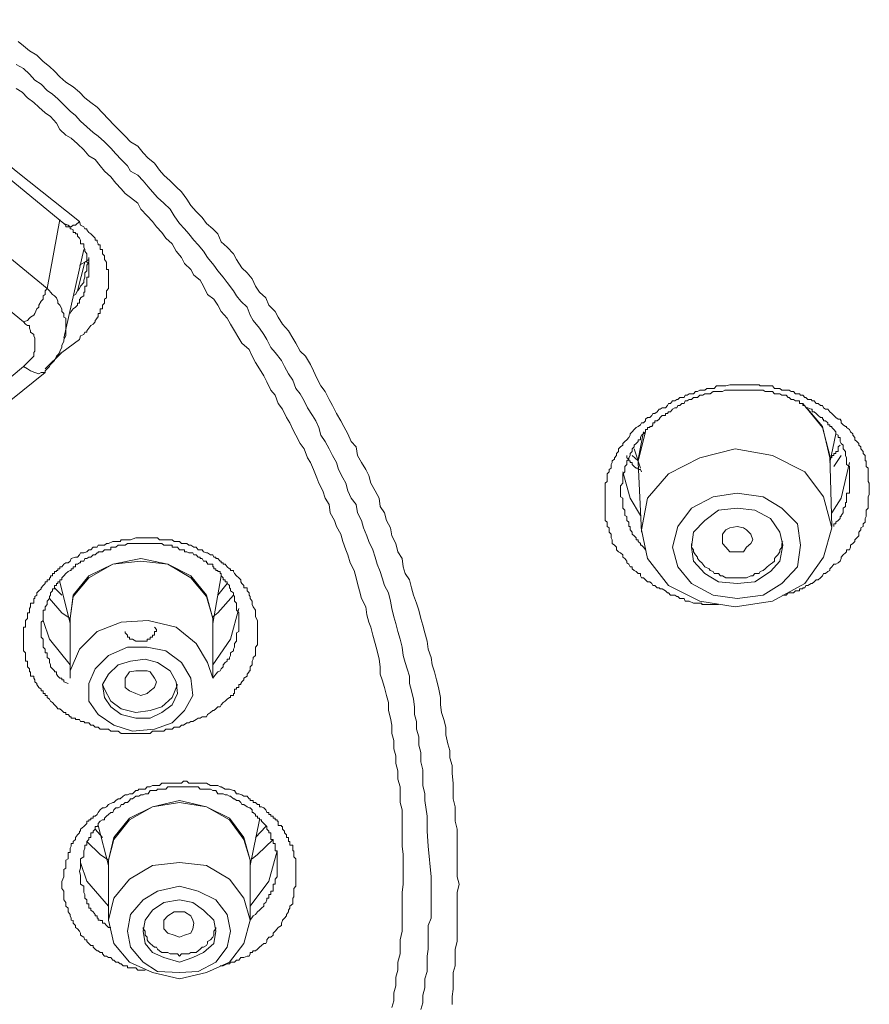
# Model space of a CAD drawing. Units: inches. Extents: x -323 to 1872, y -542 to 1075.
# Drawn here: x 349 to 364, y 559 to 576 of the extents above; entities that cross this region are included whole.
import ezdxf

# ---------------------------------------------------------------- set-up
doc = ezdxf.new("R2010")
doc.units = ezdxf.units.IN
doc.header["$MEASUREMENT"] = 0
doc.layers.add('图层 1', color=7, linetype='Continuous')

msp = doc.modelspace()

# ---------------------------------------------------------------- linework, layer by layer
at = {"layer": '图层 1', "color": 7, "lineweight": 9}
for points in [[(349.721, 572.496), (345.387, 576.065)], [(345.623, 576.065), (346.17, 575.646), (346.734, 575.209), (347.281, 574.763), (347.809, 574.289), (348.355, 573.852), (348.883, 573.415), (349.994, 572.532)], [(348.92, 575.683), (349.011, 575.61), (349.12, 575.519), (349.247, 575.446), (349.357, 575.336), (349.466, 575.245), (349.557, 575.163), (349.648, 575.063), (349.757, 574.972), (349.885, 574.89), (349.994, 574.799), (350.085, 574.699), (350.194, 574.617), (350.304, 574.535), (350.395, 574.435), (350.504, 574.326), (350.595, 574.226), (350.704, 574.116), (350.795, 574.025), (350.886, 573.925), (351.014, 573.852), (351.105, 573.734), (351.196, 573.643), (351.305, 573.552), (351.396, 573.433), (351.469, 573.342), (351.578, 573.242), (351.688, 573.142), (351.779, 573.051), (351.87, 572.924), (351.943, 572.814), (352.034, 572.705), (352.143, 572.605), (352.216, 572.496), (352.325, 572.405), (352.416, 572.314), (352.471, 572.177), (352.58, 572.086), (352.689, 571.968), (352.744, 571.867), (352.835, 571.722), (352.926, 571.631), (353.017, 571.53), (353.072, 571.403), (353.145, 571.294), (353.254, 571.194), (353.308, 571.066), (353.418, 570.957), (353.472, 570.857), (353.545, 570.738), (353.654, 570.62), (353.727, 570.492), (353.782, 570.401), (353.855, 570.265), (353.946, 570.174), (354.037, 570.028), (354.091, 569.919), (354.146, 569.791), (354.219, 569.655), (354.292, 569.555), (354.365, 569.418), (354.419, 569.309), (354.492, 569.172), (354.565, 569.045), (354.62, 568.945), (354.692, 568.817), (354.747, 568.68), (354.838, 568.589), (354.856, 568.435), (354.929, 568.316), (355.002, 568.189), (355.057, 568.089), (355.093, 567.952), (355.166, 567.815), (355.239, 567.688), (355.257, 567.542), (355.33, 567.433), (355.366, 567.296), (355.439, 567.169), (355.457, 567.032), (355.53, 566.896), (355.567, 566.75), (355.639, 566.632), (355.658, 566.486), (355.694, 566.368), (355.767, 566.258), (355.803, 566.122), (355.84, 565.994), (355.894, 565.849), (355.931, 565.73), (355.967, 565.585), (356.004, 565.466), (356.04, 565.33), (356.076, 565.184), (356.095, 565.047), (356.149, 564.902), (356.168, 564.774), (356.204, 564.647), (356.24, 564.51), (356.277, 564.374), (356.313, 564.201), (356.313, 564.073), (356.331, 563.937), (356.368, 563.818), (356.404, 563.682), (356.404, 563.545), (356.441, 563.39), (356.477, 563.272), (356.477, 563.144), (356.514, 563.008), (356.514, 562.871), (356.532, 562.698), (356.532, 562.571), (356.532, 562.425), (356.568, 562.288), (356.568, 562.152), (356.568, 562.034), (356.605, 561.897), (356.605, 561.715), (356.605, 561.596), (356.605, 561.451), (356.605, 561.314), (356.605, 561.187), (356.605, 561.059), (356.641, 560.932)], [(348.883, 575.282), (349.011, 575.209), (349.12, 575.109), (349.211, 575.009), (349.32, 574.936), (349.43, 574.827), (349.521, 574.763), (349.612, 574.681), (349.721, 574.572), (349.83, 574.462), (349.921, 574.39), (350.012, 574.289), (350.122, 574.189), (350.231, 574.089), (350.322, 574.025), (350.431, 573.925), (350.54, 573.816), (350.631, 573.716), (350.723, 573.616), (350.832, 573.506), (350.886, 573.415), (351.014, 573.342), (351.105, 573.242), (351.196, 573.142), (351.269, 573.051), (351.36, 572.951), (351.469, 572.851), (351.578, 572.751), (351.651, 572.632), (351.742, 572.496), (351.833, 572.405), (351.906, 572.314), (351.997, 572.204), (352.07, 572.122), (352.161, 572.013), (352.234, 571.904), (352.343, 571.767), (352.416, 571.667), (352.507, 571.558), (352.58, 571.467), (352.689, 571.321), (352.744, 571.23), (352.817, 571.139), (352.926, 571.03), (352.981, 570.893), (353.035, 570.802), (353.145, 570.665), (353.217, 570.556), (353.272, 570.465), (353.345, 570.329), (353.418, 570.237), (353.527, 570.101), (353.582, 569.992), (353.654, 569.864), (353.727, 569.755), (353.782, 569.609), (353.855, 569.518), (353.928, 569.391), (353.982, 569.272), (354.073, 569.136), (354.128, 569.045), (354.183, 568.926), (354.219, 568.79), (354.292, 568.68), (354.365, 568.553), (354.419, 568.435), (354.492, 568.316), (354.529, 568.189), (354.601, 568.043), (354.656, 567.952), (354.692, 567.815), (354.747, 567.688), (354.838, 567.579), (354.856, 567.433), (354.929, 567.296), (354.966, 567.169), (355.02, 567.032), (355.057, 566.932), (355.13, 566.787), (355.166, 566.659), (355.202, 566.532), (355.257, 566.404), (355.293, 566.295), (355.33, 566.158), (355.403, 566.031), (355.439, 565.885), (355.457, 565.758), (355.494, 565.612), (355.53, 565.494), (355.567, 565.357), (355.603, 565.22), (355.639, 565.084), (355.658, 564.938), (355.694, 564.811), (355.73, 564.701), (355.767, 564.574), (355.767, 564.446), (355.803, 564.319), (355.84, 564.173), (355.858, 564.037), (355.858, 563.9), (355.894, 563.782), (355.894, 563.645), (355.931, 563.509), (355.931, 563.363), (355.967, 563.235), (355.967, 563.072), (356.004, 562.935), (356.004, 562.798), (356.004, 562.662), (356.04, 562.516), (356.04, 562.398), (356.076, 562.125), (356.076, 561.861), (356.095, 561.596), (356.149, 561.059)], [(355.658, 561.187), (355.658, 561.314), (355.658, 561.451), (355.639, 561.596), (355.639, 561.715), (355.639, 561.861), (355.639, 561.997), (355.639, 562.125), (355.639, 562.234), (355.603, 562.361), (355.603, 562.498), (355.603, 562.634), (355.567, 562.771), (355.567, 562.917), (355.53, 563.044), (355.53, 563.181), (355.494, 563.299), (355.494, 563.445), (355.457, 563.572), (355.457, 563.718), (355.439, 563.836), (355.403, 563.973), (355.403, 564.11), (355.366, 564.237), (355.33, 564.374), (355.293, 564.51), (355.257, 564.61), (355.257, 564.738), (355.239, 564.874), (355.202, 565.02), (355.166, 565.148), (355.13, 565.293), (355.093, 565.43), (355.057, 565.521), (355.02, 565.648), (355.002, 565.785), (354.929, 565.931), (354.893, 566.067), (354.856, 566.195), (354.838, 566.295), (354.802, 566.422), (354.729, 566.559), (354.692, 566.695), (354.656, 566.787), (354.601, 566.932), (354.565, 567.06), (354.492, 567.196), (354.456, 567.296), (354.383, 567.433), (354.365, 567.579), (354.292, 567.688), (354.255, 567.815), (354.183, 567.952), (354.146, 568.043), (354.091, 568.189), (354.037, 568.316), (353.982, 568.398), (353.928, 568.553), (353.855, 568.644), (353.782, 568.79), (353.727, 568.89), (353.673, 569.008), (353.618, 569.099), (353.545, 569.245), (353.472, 569.345), (353.418, 569.491), (353.345, 569.582), (353.272, 569.728), (353.217, 569.828), (353.145, 569.955), (353.072, 570.064), (353.017, 570.174), (352.962, 570.292), (352.835, 570.401), (352.78, 570.492), (352.707, 570.62), (352.635, 570.738), (352.58, 570.838), (352.471, 570.957), (352.416, 571.066), (352.343, 571.175), (352.234, 571.257), (352.161, 571.403), (352.107, 571.503), (351.997, 571.594), (351.943, 571.694), (351.833, 571.795), (351.779, 571.904), (351.688, 572.013), (351.615, 572.141), (351.506, 572.241), (351.433, 572.341), (351.342, 572.441), (351.269, 572.532), (351.178, 572.632), (351.069, 572.751), (351.014, 572.851), (350.886, 572.951), (350.795, 573.024), (350.723, 573.106), (350.631, 573.206), (350.54, 573.315), (350.431, 573.415), (350.358, 573.506), (350.267, 573.616), (350.158, 573.679), (350.067, 573.789), (349.958, 573.889), (349.848, 573.989), (349.757, 574.044), (349.648, 574.144), (349.593, 574.253), (349.484, 574.371), (349.393, 574.435), (349.284, 574.535), (349.193, 574.617), (349.084, 574.699), (348.992, 574.799), (348.883, 574.863)], [(345.423, 574.644), (349.43, 571.357)], [(349.011, 570.775), (345.059, 574.025)], [(349.43, 571.357), (349.648, 572.568)], [(349.994, 572.532), (349.921, 572.468), (349.885, 572.468), (349.848, 572.441), (349.83, 572.441), (349.794, 572.441), (349.757, 572.441), (349.757, 572.468), (349.721, 572.496)], [(349.83, 570.92), (349.848, 570.957), (349.885, 571.002), (349.921, 571.03), (349.958, 571.066), (349.958, 571.102), (349.994, 571.102), (349.994, 571.139), (349.994, 571.175), (350.012, 571.175), (350.012, 571.194), (350.067, 571.23), (350.067, 571.257), (350.067, 571.294), (350.085, 571.294), (350.085, 571.321), (350.085, 571.357), (350.085, 571.403), (350.122, 571.403), (350.122, 571.43), (350.122, 571.467), (350.122, 571.503), (350.122, 571.53), (350.122, 571.558), (350.158, 571.558), (350.158, 571.594), (350.158, 571.631), (350.158, 571.667), (350.158, 571.694), (350.158, 571.722), (350.158, 571.767), (350.158, 571.795), (350.122, 571.822), (350.122, 571.867), (350.122, 571.904), (350.122, 571.931), (350.122, 571.968), (350.085, 572.013), (350.085, 572.04), (350.067, 572.086), (350.067, 572.122), (350.067, 572.141), (350.012, 572.141), (350.012, 572.177), (350.012, 572.204), (349.994, 572.241), (349.958, 572.277), (349.958, 572.314), (349.921, 572.314), (349.921, 572.341), (349.885, 572.341), (349.885, 572.386), (349.848, 572.405), (349.83, 572.405), (349.83, 572.441), (349.794, 572.468), (349.721, 572.496)], [(349.994, 572.532), (350.012, 572.468), (350.067, 572.441), (350.085, 572.405), (350.122, 572.405), (350.122, 572.386), (350.158, 572.341), (350.194, 572.314), (350.231, 572.277), (350.267, 572.241), (350.267, 572.204), (350.304, 572.204), (350.304, 572.177), (350.322, 572.141), (350.322, 572.122), (350.358, 572.122), (350.358, 572.086), (350.358, 572.04), (350.395, 572.04), (350.395, 572.013), (350.395, 571.968), (350.431, 571.931), (350.431, 571.904), (350.431, 571.867), (350.468, 571.822), (350.468, 571.795), (350.468, 571.767), (350.468, 571.722), (350.468, 571.694), (350.504, 571.694), (350.504, 571.667), (350.504, 571.631), (350.504, 571.594), (350.504, 571.558), (350.504, 571.53), (350.504, 571.503), (350.504, 571.467), (350.504, 571.43), (350.504, 571.403), (350.504, 571.357), (350.468, 571.321), (350.468, 571.294), (350.468, 571.257), (350.468, 571.23), (350.468, 571.194), (350.431, 571.175), (350.431, 571.139), (350.431, 571.102), (350.395, 571.066), (350.395, 571.03), (350.395, 571.002), (350.358, 571.002), (350.358, 570.957), (350.358, 570.92), (350.322, 570.92), (350.322, 570.893), (350.322, 570.857), (350.304, 570.857), (350.304, 570.838), (350.267, 570.802), (350.267, 570.775), (350.231, 570.738), (350.194, 570.711), (350.158, 570.665), (350.122, 570.62), (350.122, 570.593), (350.085, 570.593), (350.067, 570.556), (350.012, 570.529), (349.994, 570.465)], [(349.721, 570.492), (350.067, 572.04)], [(349.885, 571.23), (349.921, 571.257), (349.958, 571.321), (349.994, 571.357), (350.012, 571.403), (350.067, 571.467), (350.067, 571.503), (350.085, 571.558), (350.085, 571.631), (350.122, 571.667), (350.122, 571.722), (350.122, 571.767), (350.158, 571.822), (350.158, 571.904)], [(350.158, 571.867), (350.085, 571.822)], [(349.958, 571.321), (350.085, 571.822)], [(350.085, 571.822), (349.994, 571.767)], [(349.011, 570.775), (349.084, 570.802), (349.12, 570.838), (349.138, 570.857), (349.193, 570.893), (349.211, 570.92), (349.247, 571.002), (349.284, 571.03), (349.284, 571.066), (349.32, 571.139), (349.357, 571.175), (349.357, 571.23), (349.393, 571.257), (349.393, 571.321), (349.43, 571.357)], [(349.43, 569.955), (349.466, 569.992), (349.484, 570.028), (349.521, 570.064), (349.557, 570.101), (349.593, 570.174), (349.612, 570.201), (349.648, 570.237), (349.648, 570.265), (349.684, 570.329), (349.684, 570.365), (349.721, 570.429), (349.721, 570.465), (349.757, 570.529), (349.757, 570.556), (349.757, 570.62), (349.757, 570.665), (349.757, 570.738), (349.757, 570.775), (349.757, 570.838), (349.721, 570.857), (349.721, 570.92), (349.684, 570.957), (349.684, 571.002), (349.648, 571.066), (349.612, 571.102), (349.612, 571.139), (349.593, 571.194), (349.557, 571.23), (349.521, 571.257), (349.484, 571.294), (349.466, 571.321), (349.43, 571.357)], [(349.011, 569.992), (349.047, 570.028), (349.084, 570.064), (349.12, 570.101), (349.138, 570.119), (349.193, 570.174), (349.193, 570.201), (349.193, 570.237), (349.211, 570.265), (349.211, 570.292), (349.211, 570.329), (349.211, 570.401), (349.211, 570.429), (349.211, 570.465), (349.211, 570.492), (349.193, 570.529), (349.193, 570.556), (349.138, 570.593), (349.138, 570.62), (349.12, 570.665), (349.12, 570.711), (349.084, 570.711), (349.047, 570.738), (349.011, 570.775)], [(349.994, 570.465), (349.684, 570.237), (349.393, 569.955)], [(347.645, 568.853), (349.011, 569.992)], [(349.393, 569.891), (349.357, 569.891), (349.32, 569.891), (349.284, 569.864), (349.211, 569.891), (349.138, 569.919), (349.084, 569.955), (349.011, 569.992)], [(347.973, 568.753), (349.393, 569.891)], [(349.43, 569.955), (349.393, 569.919), (349.393, 569.891)], [(361.175, 565.83), (361.103, 565.83), (361.03, 565.83), (361.012, 565.83), (360.975, 565.83), (360.939, 565.83), (360.902, 565.83), (360.884, 565.83), (360.884, 565.849), (360.848, 565.849), (360.811, 565.849), (360.775, 565.849), (360.738, 565.849), (360.666, 565.885), (360.629, 565.885), (360.593, 565.885), (360.575, 565.931), (360.538, 565.931), (360.502, 565.931), (360.465, 565.967), (360.447, 565.967), (360.411, 565.994), (360.374, 565.994), (360.338, 565.994), (360.301, 566.031), (360.283, 566.031), (360.247, 566.067), (360.192, 566.104), (360.156, 566.104), (360.137, 566.122), (360.101, 566.122), (360.065, 566.158), (360.028, 566.158), (360.01, 566.195), (359.974, 566.222), (359.937, 566.222), (359.901, 566.258), (359.864, 566.295), (359.828, 566.295), (359.81, 566.331), (359.81, 566.368), (359.773, 566.368), (359.737, 566.404), (359.7, 566.422), (359.664, 566.45), (359.664, 566.486), (359.628, 566.486), (359.609, 566.532), (359.573, 566.559), (359.573, 566.586), (359.537, 566.632), (359.5, 566.659), (359.5, 566.695), (359.464, 566.732), (359.427, 566.75), (359.391, 566.787), (359.391, 566.832), (359.354, 566.868), (359.318, 566.896), (359.318, 566.932), (359.318, 566.96), (359.3, 566.996), (359.3, 567.06), (359.263, 567.096), (359.263, 567.133), (359.263, 567.169), (359.227, 567.196), (359.227, 567.242), (359.227, 567.269), (359.191, 567.296), (359.191, 567.333), (359.191, 567.369), (359.191, 567.387), (359.191, 567.479), (359.191, 567.515), (359.191, 567.542), (359.191, 567.579), (359.191, 567.615), (359.191, 567.652), (359.191, 567.688), (359.191, 567.715), (359.191, 567.779), (359.191, 567.815), (359.191, 567.834), (359.191, 567.87), (359.191, 567.906), (359.191, 567.952), (359.227, 567.979), (359.227, 568.007), (359.227, 568.043), (359.227, 568.116), (359.263, 568.152), (359.263, 568.189), (359.3, 568.216), (359.3, 568.243), (359.3, 568.28), (359.318, 568.316), (359.318, 568.344), (359.354, 568.371), (359.354, 568.398), (359.391, 568.435), (359.391, 568.471), (359.427, 568.507), (359.427, 568.553), (359.464, 568.589), (359.5, 568.617), (359.5, 568.644), (359.537, 568.68), (359.573, 568.708), (359.609, 568.753), (359.628, 568.79), (359.628, 568.817), (359.664, 568.853), (359.7, 568.89), (359.737, 568.926), (359.773, 568.945), (359.81, 568.972), (359.828, 569.008), (359.864, 569.008), (359.901, 569.045), (359.901, 569.072), (359.937, 569.099), (359.974, 569.099), (360.01, 569.136), (360.028, 569.172), (360.065, 569.172), (360.101, 569.199), (360.137, 569.245), (360.156, 569.245), (360.192, 569.272), (360.247, 569.272), (360.283, 569.309), (360.301, 569.345), (360.338, 569.345), (360.374, 569.391), (360.411, 569.391), (360.447, 569.418), (360.465, 569.418), (360.502, 569.454), (360.538, 569.454), (360.575, 569.454), (360.593, 569.491), (360.629, 569.491), (360.666, 569.518), (360.702, 569.518), (360.738, 569.518), (360.775, 569.555), (360.811, 569.555), (360.848, 569.582), (360.884, 569.582), (360.902, 569.582), (360.939, 569.582), (360.975, 569.609), (361.03, 569.609), (361.084, 569.609), (361.103, 569.609), (361.139, 569.655), (361.175, 569.655), (361.212, 569.655), (361.248, 569.655), (361.285, 569.655), (361.303, 569.655), (361.376, 569.673), (361.412, 569.673), (361.43, 569.673), (361.467, 569.673), (361.503, 569.673), (361.54, 569.673), (361.576, 569.673), (361.613, 569.673), (361.667, 569.673), (361.704, 569.673), (361.74, 569.673), (361.776, 569.673), (361.813, 569.673), (361.849, 569.673), (361.886, 569.673), (361.904, 569.655), (361.959, 569.655), (362.031, 569.655), (362.05, 569.655), (362.086, 569.655), (362.122, 569.655), (362.159, 569.609), (362.177, 569.609), (362.214, 569.609), (362.25, 569.609), (362.286, 569.582), (362.359, 569.582), (362.396, 569.582), (362.414, 569.582), (362.45, 569.555), (362.487, 569.555), (362.523, 569.518), (362.56, 569.518), (362.596, 569.518), (362.614, 569.491), (362.651, 569.491), (362.687, 569.454), (362.705, 569.454), (362.742, 569.418), (362.796, 569.418), (362.814, 569.391), (362.851, 569.391), (362.887, 569.345), (362.924, 569.345), (362.96, 569.309), (362.997, 569.309), (363.015, 569.272), (363.051, 569.245), (363.088, 569.245), (363.124, 569.199), (363.16, 569.172), (363.197, 569.136), (363.233, 569.099), (363.27, 569.072), (363.306, 569.072), (363.324, 569.045), (363.324, 569.008), (363.361, 568.972), (363.397, 568.945), (363.415, 568.945), (363.415, 568.926), (363.47, 568.89), (363.488, 568.853), (363.525, 568.817), (363.525, 568.79), (363.561, 568.753), (363.561, 568.708), (363.598, 568.68), (363.634, 568.644), (363.634, 568.617), (363.67, 568.589), (363.67, 568.553), (363.707, 568.507), (363.707, 568.471), (363.743, 568.435), (363.743, 568.398), (363.743, 568.371), (363.743, 568.344), (363.761, 568.344), (363.761, 568.316), (363.761, 568.28), (363.761, 568.243), (363.798, 568.216), (363.798, 568.152), (363.798, 568.116), (363.798, 568.089), (363.798, 568.043), (363.798, 568.007), (363.798, 567.979), (363.816, 567.952), (363.816, 567.834)], [(363.47, 568.043), (363.47, 568.089), (363.47, 568.152), (363.47, 568.189), (363.47, 568.216), (363.47, 568.243), (363.415, 568.28), (363.415, 568.316), (363.415, 568.344), (363.415, 568.371), (363.415, 568.398), (363.397, 568.435), (363.397, 568.471), (363.397, 568.507), (363.361, 568.553), (363.361, 568.589), (363.361, 568.617), (363.324, 568.644), (363.306, 568.68), (363.306, 568.708), (363.306, 568.753), (363.27, 568.753), (363.27, 568.79), (363.233, 568.817), (363.233, 568.853), (363.197, 568.89), (363.16, 568.926), (363.16, 568.945), (363.124, 568.945), (363.124, 568.972), (363.088, 568.972), (363.088, 569.008), (363.051, 569.045), (363.015, 569.045), (363.015, 569.072), (362.997, 569.072), (362.997, 569.099), (362.96, 569.099), (362.924, 569.136), (362.887, 569.172), (362.851, 569.199), (362.814, 569.199), (362.814, 569.245), (362.796, 569.245), (362.742, 569.272), (362.705, 569.272), (362.687, 569.309), (362.651, 569.309), (362.651, 569.345), (362.614, 569.345), (362.596, 569.345), (362.596, 569.391), (362.56, 569.391), (362.523, 569.391), (362.487, 569.418), (362.45, 569.418), (362.414, 569.454), (362.396, 569.454), (362.359, 569.491), (362.305, 569.491), (362.286, 569.491), (362.25, 569.518), (362.214, 569.518), (362.177, 569.518), (362.159, 569.518), (362.122, 569.555), (362.086, 569.555), (362.05, 569.555), (362.031, 569.555), (361.995, 569.555), (361.959, 569.582), (361.904, 569.582), (361.886, 569.582), (361.849, 569.582), (361.813, 569.582), (361.776, 569.582), (361.74, 569.582), (361.704, 569.582), (361.667, 569.582), (361.649, 569.582), (361.613, 569.582), (361.576, 569.582), (361.54, 569.582), (361.503, 569.582), (361.467, 569.582), (361.43, 569.582), (361.412, 569.582), (361.376, 569.582), (361.339, 569.582), (361.303, 569.582), (361.285, 569.582), (361.248, 569.555), (361.212, 569.555), (361.175, 569.555), (361.139, 569.555), (361.103, 569.555), (361.084, 569.555), (361.03, 569.518), (361.012, 569.518), (360.975, 569.518), (360.939, 569.518), (360.902, 569.491), (360.884, 569.491), (360.848, 569.491), (360.811, 569.454), (360.775, 569.454), (360.738, 569.454), (360.702, 569.418), (360.666, 569.418), (360.629, 569.391), (360.593, 569.391), (360.575, 569.345), (360.538, 569.345), (360.502, 569.309), (360.465, 569.309), (360.447, 569.272), (360.411, 569.272), (360.374, 569.245), (360.338, 569.199), (360.301, 569.199), (360.283, 569.172), (360.247, 569.172), (360.247, 569.136), (360.192, 569.136), (360.156, 569.099), (360.137, 569.072), (360.101, 569.045), (360.065, 569.045), (360.065, 569.008), (360.028, 569.008), (360.028, 568.972), (360.01, 568.945), (359.974, 568.945), (359.974, 568.926), (359.937, 568.926), (359.937, 568.89), (359.901, 568.89), (359.901, 568.853), (359.864, 568.817), (359.828, 568.79), (359.81, 568.753), (359.81, 568.708), (359.773, 568.708), (359.773, 568.68), (359.737, 568.644), (359.7, 568.617), (359.7, 568.589), (359.664, 568.553), (359.664, 568.507), (359.628, 568.471), (359.628, 568.435), (359.609, 568.398), (359.609, 568.371), (359.573, 568.344), (359.573, 568.316), (359.573, 568.28), (359.537, 568.243), (359.537, 568.216), (359.537, 568.189), (359.537, 568.152), (359.5, 568.116), (359.5, 568.089), (359.5, 568.043), (359.5, 568.007), (359.5, 567.979), (359.5, 567.952), (359.464, 567.906), (359.464, 567.87), (359.464, 567.834), (359.464, 567.815), (359.464, 567.779), (359.464, 567.752), (359.464, 567.715), (359.5, 567.688), (359.5, 567.652), (359.5, 567.615), (359.5, 567.579), (359.5, 567.542), (359.5, 567.515), (359.537, 567.479), (359.537, 567.433), (359.537, 567.387), (359.573, 567.369), (359.573, 567.333), (359.573, 567.296), (359.609, 567.269), (359.609, 567.242), (359.609, 567.196), (359.628, 567.196), (359.628, 567.169), (359.628, 567.133), (359.664, 567.096), (359.664, 567.06), (359.7, 567.032), (359.737, 566.996), (359.737, 566.96), (359.773, 566.96), (359.773, 566.932), (359.81, 566.896), (359.81, 566.868), (359.828, 566.868), (359.864, 566.832), (359.901, 566.787)], [(363.124, 568.435), (362.997, 568.926), (362.651, 569.345)], [(362.742, 569.245), (362.997, 568.945), (363.124, 568.398)], [(359.901, 568.853), (359.773, 568.344)], [(359.773, 568.371), (359.864, 568.853)], [(363.124, 568.316), (363.233, 568.817)], [(363.306, 568.617), (363.27, 568.589), (363.27, 568.553), (363.27, 568.507), (363.233, 568.507), (363.233, 568.471), (363.197, 568.471), (363.197, 568.435), (363.16, 568.435), (363.16, 568.398)], [(359.828, 568.152), (359.81, 568.189), (359.773, 568.189), (359.773, 568.216), (359.737, 568.216), (359.7, 568.243), (359.664, 568.28), (359.664, 568.316), (359.628, 568.316), (359.628, 568.344), (359.609, 568.344), (359.609, 568.371), (359.573, 568.398), (359.573, 568.435)], [(359.773, 568.344), (359.664, 568.435)], [(359.7, 568.553), (359.81, 568.216)], [(359.937, 567.688), (359.828, 567.133), (359.937, 566.632), (360.301, 566.158), (360.848, 565.885), (361.467, 565.785), (362.122, 565.885), (362.687, 566.195), (363.015, 566.659), (363.16, 567.169), (363.015, 567.715), (362.687, 568.152), (362.122, 568.435), (361.467, 568.553), (360.848, 568.398), (360.301, 568.116), (359.937, 567.688), (359.937, 567.688)], [(363.16, 567.196), (363.124, 568.435)], [(363.324, 568.435), (363.197, 568.243)], [(359.773, 568.28), (359.773, 568.371)], [(359.773, 568.344), (359.773, 568.316)], [(359.773, 568.316), (359.828, 567.096)], [(363.124, 568.398), (363.124, 568.371)], [(363.47, 568.316), (363.324, 567.688), (363.16, 567.433)], [(359.81, 567.387), (359.628, 567.688), (359.5, 568.152)], [(363.197, 567.196), (363.197, 567.242), (363.233, 567.242), (363.233, 567.269), (363.27, 567.296), (363.306, 567.333), (363.306, 567.369), (363.324, 567.369), (363.324, 567.387), (363.361, 567.433), (363.361, 567.479), (363.361, 567.515), (363.397, 567.542), (363.397, 567.579), (363.397, 567.615), (363.415, 567.615), (363.415, 567.652), (363.415, 567.688), (363.415, 567.715), (363.415, 567.752), (363.415, 567.779), (363.47, 567.779), (363.47, 567.815), (363.47, 567.834), (363.47, 567.87), (363.47, 567.906), (363.47, 567.952), (363.47, 567.979), (363.47, 568.043)], [(360.465, 567.196), (360.374, 566.832), (360.465, 566.486), (360.702, 566.195), (361.084, 565.994), (361.503, 565.931), (361.959, 565.994), (362.286, 566.195), (362.56, 566.486), (362.614, 566.868), (362.56, 567.242), (362.286, 567.515), (361.959, 567.715), (361.503, 567.779), (361.084, 567.715), (360.702, 567.515), (360.465, 567.196), (360.465, 567.196)], [(363.816, 567.834), (363.816, 567.779), (363.816, 567.752), (363.798, 567.715), (363.798, 567.688), (363.798, 567.652), (363.798, 567.615), (363.798, 567.579), (363.798, 567.542), (363.798, 567.515), (363.761, 567.479), (363.761, 567.433), (363.761, 567.369), (363.743, 567.333), (363.743, 567.296), (363.743, 567.269), (363.707, 567.242), (363.707, 567.196), (363.67, 567.169), (363.67, 567.133), (363.634, 567.096), (363.634, 567.032), (363.598, 566.996), (363.561, 566.96), (363.561, 566.932), (363.525, 566.896), (363.488, 566.868), (363.488, 566.832), (363.47, 566.787), (363.415, 566.787), (363.415, 566.75), (363.397, 566.732), (363.361, 566.695), (363.324, 566.659), (363.324, 566.632), (363.306, 566.586), (363.27, 566.559), (363.233, 566.532), (363.197, 566.532), (363.16, 566.486), (363.124, 566.45), (363.124, 566.422), (363.088, 566.404), (363.051, 566.368), (363.015, 566.368), (362.997, 566.331), (362.96, 566.295), (362.924, 566.258), (362.887, 566.258), (362.851, 566.222), (362.814, 566.195), (362.796, 566.195), (362.742, 566.158), (362.705, 566.158), (362.687, 566.122), (362.651, 566.122), (362.651, 566.104), (362.614, 566.104), (362.596, 566.104), (362.596, 566.067), (362.56, 566.067), (362.523, 566.067), (362.487, 566.031), (362.45, 566.031), (362.414, 566.031), (362.396, 566.031), (362.359, 565.994), (362.305, 565.994)], [(360.738, 567.096), (360.702, 566.832), (360.738, 566.586), (360.939, 566.368), (361.175, 566.222), (361.503, 566.195), (361.813, 566.222), (362.086, 566.404), (362.25, 566.586), (362.305, 566.868), (362.25, 567.096), (362.086, 567.333), (361.813, 567.479), (361.503, 567.515), (361.175, 567.479), (360.939, 567.296), (360.738, 567.096), (360.738, 567.096)], [(361.248, 566.896), (361.248, 566.96), (361.248, 567.06), (361.303, 567.133), (361.376, 567.169), (361.503, 567.196), (361.613, 567.169), (361.667, 567.133), (361.74, 567.06), (361.776, 566.96), (361.74, 566.896), (361.667, 566.832), (361.613, 566.75), (361.503, 566.75), (361.376, 566.75), (361.303, 566.832), (361.248, 566.896), (361.248, 566.896)], [(353.072, 565.73), (353.072, 565.612), (353.108, 565.548), (353.108, 565.521), (353.108, 565.494), (353.108, 565.466), (353.108, 565.43), (353.108, 565.393), (353.108, 565.357), (353.108, 565.33), (353.108, 565.293), (353.108, 565.257), (353.108, 565.22), (353.108, 565.184), (353.108, 565.148), (353.108, 565.12), (353.072, 565.084), (353.072, 565.047), (353.072, 565.02), (353.072, 564.984), (353.072, 564.938), (353.035, 564.902), (353.035, 564.874), (353.017, 564.838), (353.017, 564.811), (353.017, 564.774), (352.981, 564.738), (352.981, 564.701), (352.981, 564.665), (352.962, 564.665), (352.962, 564.647), (352.926, 564.61), (352.926, 564.574), (352.871, 564.538), (352.871, 564.51), (352.835, 564.474), (352.817, 564.446), (352.817, 564.428), (352.78, 564.428), (352.78, 564.374), (352.744, 564.374), (352.744, 564.346), (352.707, 564.346), (352.707, 564.319), (352.707, 564.273), (352.689, 564.273), (352.689, 564.237), (352.635, 564.237), (352.635, 564.201), (352.616, 564.201), (352.58, 564.173), (352.544, 564.137), (352.507, 564.11), (352.471, 564.073), (352.453, 564.037), (352.416, 564.037), (352.38, 564), (352.343, 563.973), (352.325, 563.973), (352.289, 563.937), (352.234, 563.9), (352.216, 563.864), (352.143, 563.864), (352.107, 563.836), (352.07, 563.836), (352.034, 563.818), (351.979, 563.782), (351.943, 563.782), (351.906, 563.754), (351.87, 563.754), (351.815, 563.718), (351.779, 563.718), (351.742, 563.682), (351.688, 563.682), (351.651, 563.682), (351.615, 563.645), (351.542, 563.645), (351.506, 563.645), (351.469, 563.609), (351.396, 563.609), (351.36, 563.609), (351.342, 563.609), (351.269, 563.609), (351.232, 563.572), (351.196, 563.572), (351.141, 563.572), (351.105, 563.572), (351.032, 563.572), (351.014, 563.572), (350.977, 563.572), (350.886, 563.572), (350.868, 563.572), (350.832, 563.572), (350.759, 563.572), (350.723, 563.572), (350.668, 563.609), (350.631, 563.609), (350.595, 563.609), (350.54, 563.609), (350.504, 563.645), (350.468, 563.645), (350.395, 563.645), (350.358, 563.645), (350.322, 563.682), (350.267, 563.682), (350.231, 563.718), (350.194, 563.718), (350.158, 563.754), (350.085, 563.754), (350.067, 563.782), (350.012, 563.782), (349.994, 563.818), (349.958, 563.818), (349.921, 563.818), (349.921, 563.836), (349.885, 563.836), (349.848, 563.836), (349.848, 563.864), (349.83, 563.864), (349.794, 563.9), (349.757, 563.9), (349.757, 563.937), (349.721, 563.937), (349.684, 563.973), (349.648, 564), (349.612, 564), (349.593, 564.037), (349.557, 564.073), (349.521, 564.11), (349.484, 564.137), (349.466, 564.173), (349.43, 564.201), (349.43, 564.237), (349.393, 564.237), (349.393, 564.273), (349.357, 564.273), (349.357, 564.319), (349.32, 564.319), (349.32, 564.346), (349.284, 564.374), (349.247, 564.428), (349.247, 564.446), (349.211, 564.474), (349.211, 564.51), (349.193, 564.538), (349.193, 564.574), (349.138, 564.574), (349.138, 564.61), (349.138, 564.647), (349.12, 564.647), (349.12, 564.665), (349.12, 564.701), (349.084, 564.738), (349.084, 564.774), (349.084, 564.811), (349.084, 564.838), (349.047, 564.838), (349.047, 564.874), (349.047, 564.902), (349.047, 564.938), (349.047, 564.984), (349.011, 565.02), (349.011, 565.047), (349.011, 565.084), (349.011, 565.12), (349.011, 565.148), (349.011, 565.184), (349.011, 565.22), (349.011, 565.257), (349.011, 565.293), (349.011, 565.33), (349.011, 565.357), (349.011, 565.393), (349.011, 565.43), (349.047, 565.43), (349.047, 565.466), (349.047, 565.494), (349.047, 565.521), (349.047, 565.548), (349.084, 565.585), (349.084, 565.612), (349.084, 565.648), (349.084, 565.685), (349.12, 565.685), (349.12, 565.73), (349.12, 565.758), (349.138, 565.785), (349.138, 565.83), (349.138, 565.849), (349.193, 565.849), (349.193, 565.885), (349.193, 565.931), (349.211, 565.931), (349.211, 565.967), (349.247, 565.994), (349.247, 566.031), (349.284, 566.067), (349.32, 566.104), (349.32, 566.122), (349.357, 566.158), (349.393, 566.195), (349.393, 566.222), (349.43, 566.222), (349.43, 566.258), (349.466, 566.258), (349.466, 566.295), (349.484, 566.295), (349.484, 566.331), (349.521, 566.331), (349.521, 566.368), (349.557, 566.368), (349.557, 566.404), (349.593, 566.404), (349.593, 566.422), (349.612, 566.422), (349.612, 566.45), (349.648, 566.45), (349.648, 566.486), (349.684, 566.486), (349.721, 566.532), (349.757, 566.559), (349.794, 566.559), (349.83, 566.586), (349.848, 566.632), (349.921, 566.659), (349.958, 566.659), (349.994, 566.695), (350.012, 566.732), (350.067, 566.732), (350.122, 566.75), (350.158, 566.787), (350.194, 566.787), (350.231, 566.832), (350.304, 566.832), (350.322, 566.868), (350.358, 566.868), (350.431, 566.868), (350.468, 566.896), (350.504, 566.896), (350.577, 566.932), (350.595, 566.932), (350.631, 566.932), (350.704, 566.932), (350.723, 566.96), (350.759, 566.96), (350.832, 566.96), (350.868, 566.96), (350.886, 566.96), (350.977, 566.996), (351.014, 566.996), (351.032, 566.996), (351.105, 566.996), (351.141, 566.996), (351.196, 566.996), (351.232, 566.996), (351.269, 566.996), (351.342, 566.996), (351.36, 566.996), (351.396, 566.96), (351.469, 566.96), (351.506, 566.96), (351.578, 566.96), (351.615, 566.96), (351.651, 566.932), (351.706, 566.932), (351.742, 566.932), (351.779, 566.896), (351.833, 566.896), (351.87, 566.896), (351.906, 566.868), (351.943, 566.868), (351.997, 566.832), (352.034, 566.832), (352.07, 566.787), (352.143, 566.787), (352.161, 566.75), (352.216, 566.732), (352.234, 566.732), (352.289, 566.695), (352.325, 566.695), (352.343, 566.659), (352.38, 566.659), (352.38, 566.632), (352.416, 566.632), (352.453, 566.586), (352.471, 566.586), (352.471, 566.559), (352.507, 566.559), (352.507, 566.532), (352.544, 566.532), (352.58, 566.486), (352.616, 566.45), (352.635, 566.45), (352.635, 566.422), (352.689, 566.422), (352.689, 566.404), (352.707, 566.368), (352.744, 566.331), (352.78, 566.295), (352.817, 566.258), (352.817, 566.222), (352.835, 566.195), (352.871, 566.158), (352.871, 566.122), (352.926, 566.122), (352.926, 566.104), (352.926, 566.067), (352.962, 566.031), (352.962, 565.994), (352.981, 565.967), (352.981, 565.931), (353.017, 565.885), (353.017, 565.83), (353.035, 565.785), (353.072, 565.73), (353.072, 565.73)], [(352.78, 565.521), (352.78, 565.585), (352.78, 565.612), (352.78, 565.648), (352.78, 565.685), (352.744, 565.73), (352.744, 565.758), (352.744, 565.785), (352.744, 565.83), (352.744, 565.849), (352.707, 565.885), (352.707, 565.931), (352.707, 565.967), (352.689, 565.994), (352.689, 566.031), (352.635, 566.067), (352.635, 566.104), (352.616, 566.122), (352.616, 566.158), (352.58, 566.195), (352.58, 566.222), (352.544, 566.222), (352.544, 566.258), (352.507, 566.258), (352.507, 566.295), (352.471, 566.331), (352.471, 566.368), (352.453, 566.368), (352.453, 566.404), (352.416, 566.404), (352.416, 566.422), (352.38, 566.422), (352.38, 566.45), (352.343, 566.45), (352.343, 566.486), (352.325, 566.486), (352.325, 566.532), (352.289, 566.532), (352.234, 566.532), (352.234, 566.559), (352.216, 566.559), (352.216, 566.586), (352.161, 566.586), (352.143, 566.632), (352.107, 566.632), (352.107, 566.659), (352.07, 566.659), (352.034, 566.695), (351.997, 566.695), (351.979, 566.732), (351.943, 566.732), (351.906, 566.732), (351.87, 566.75), (351.833, 566.75), (351.833, 566.787), (351.815, 566.787), (351.779, 566.787), (351.742, 566.787), (351.706, 566.832), (351.688, 566.832), (351.651, 566.832), (351.615, 566.832), (351.615, 566.868), (351.578, 566.868), (351.542, 566.868), (351.506, 566.868), (351.469, 566.868), (351.433, 566.896), (351.396, 566.896), (351.36, 566.896), (351.342, 566.896), (351.305, 566.896), (351.269, 566.896), (351.232, 566.896), (351.196, 566.896), (351.178, 566.896), (351.141, 566.896), (351.105, 566.896), (351.069, 566.896), (351.032, 566.896), (351.014, 566.896), (350.977, 566.896), (350.923, 566.896), (350.886, 566.896), (350.868, 566.896), (350.832, 566.896), (350.795, 566.868), (350.759, 566.868), (350.723, 566.868), (350.704, 566.868), (350.668, 566.868), (350.631, 566.832), (350.595, 566.832), (350.577, 566.832), (350.54, 566.832), (350.54, 566.787), (350.504, 566.787), (350.468, 566.787), (350.431, 566.787), (350.395, 566.75), (350.358, 566.75), (350.322, 566.75), (350.322, 566.732), (350.304, 566.732), (350.267, 566.695), (350.231, 566.695), (350.194, 566.659), (350.158, 566.659), (350.122, 566.632), (350.085, 566.632), (350.067, 566.586), (350.012, 566.586), (350.012, 566.559), (349.994, 566.559), (349.958, 566.532), (349.921, 566.532), (349.921, 566.486), (349.885, 566.486), (349.885, 566.45), (349.848, 566.45), (349.848, 566.422), (349.83, 566.422), (349.794, 566.404), (349.757, 566.368), (349.721, 566.331), (349.684, 566.295), (349.684, 566.258), (349.648, 566.258), (349.648, 566.222), (349.612, 566.222), (349.612, 566.195), (349.593, 566.195), (349.593, 566.158), (349.557, 566.158), (349.557, 566.122), (349.557, 566.104), (349.521, 566.104), (349.521, 566.067), (349.484, 566.031), (349.484, 565.994), (349.466, 565.967), (349.466, 565.931), (349.43, 565.885), (349.43, 565.849), (349.43, 565.83), (349.393, 565.785), (349.393, 565.758), (349.393, 565.73), (349.357, 565.73), (349.357, 565.685), (349.357, 565.648), (349.357, 565.612), (349.357, 565.585), (349.357, 565.548), (349.32, 565.521), (349.32, 565.494), (349.32, 565.466), (349.32, 565.43), (349.32, 565.393), (349.32, 565.357), (349.32, 565.33), (349.32, 565.293), (349.32, 565.257), (349.357, 565.22), (349.357, 565.184), (349.357, 565.148), (349.357, 565.12), (349.357, 565.084), (349.393, 565.047), (349.393, 565.02), (349.393, 564.984), (349.43, 564.984), (349.43, 564.938), (349.43, 564.902), (349.466, 564.874), (349.466, 564.838), (349.466, 564.811), (349.484, 564.774), (349.484, 564.738), (349.521, 564.701), (349.557, 564.665), (349.557, 564.647), (349.593, 564.647), (349.593, 564.61), (349.612, 564.574), (349.648, 564.538), (349.684, 564.538), (349.684, 564.51), (349.721, 564.51), (349.721, 564.474), (349.794, 564.446)], [(360.702, 566.896), (360.702, 566.832), (360.738, 566.787), (360.738, 566.75), (360.775, 566.695), (360.811, 566.659), (360.811, 566.632), (360.848, 566.586), (360.884, 566.559), (360.902, 566.532), (360.939, 566.486), (361.012, 566.45), (361.03, 566.422), (361.084, 566.404), (361.103, 566.368), (361.175, 566.368), (361.212, 566.331), (361.248, 566.331), (361.303, 566.295), (361.339, 566.295), (361.412, 566.295), (361.43, 566.295), (361.467, 566.295), (361.54, 566.295), (361.576, 566.295), (361.649, 566.295), (361.667, 566.295), (361.74, 566.331), (361.776, 566.331), (361.813, 566.368), (361.886, 566.368), (361.904, 566.404), (361.959, 566.422), (361.995, 566.45), (362.031, 566.486), (362.086, 566.532), (362.122, 566.559), (362.159, 566.586), (362.159, 566.632), (362.177, 566.659), (362.214, 566.695), (362.25, 566.75), (362.25, 566.787), (362.286, 566.832), (362.286, 566.896), (362.305, 566.932)], [(349.83, 565.548), (349.83, 565.585), (349.885, 565.994), (350.158, 566.331), (350.577, 566.532), (351.069, 566.632), (351.542, 566.532), (351.943, 566.331), (352.216, 565.994), (352.325, 565.585)], [(352.325, 565.585), (352.216, 565.967), (351.943, 566.295), (351.542, 566.532), (351.069, 566.586), (350.577, 566.532), (350.158, 566.295), (349.885, 565.967), (349.83, 565.585)], [(349.648, 566.222), (349.83, 565.494)], [(352.325, 565.494), (352.471, 566.331)], [(352.58, 566.195), (352.416, 565.994)], [(349.684, 565.994), (349.557, 566.122)], [(349.83, 565.585), (349.684, 565.685), (349.466, 565.931)], [(352.689, 565.994), (352.416, 565.685), (352.325, 565.612)], [(352.325, 564.774), (352.635, 565.22), (352.78, 565.758)], [(349.357, 565.548), (349.466, 565.22), (349.83, 564.774)], [(349.83, 565.585), (349.83, 564.538)], [(349.83, 564.538), (349.83, 564.665), (349.994, 565.047), (350.304, 565.357), (350.723, 565.521), (351.196, 565.548), (351.688, 565.43), (352.034, 565.148), (352.234, 564.811)], [(352.325, 565.585), (352.325, 565.548)], [(352.325, 564.538), (352.325, 565.585)], [(352.325, 564.538), (352.38, 564.61), (352.416, 564.647), (352.453, 564.665), (352.471, 564.701), (352.507, 564.738), (352.507, 564.774), (352.544, 564.811), (352.58, 564.838), (352.58, 564.874), (352.616, 564.874), (352.616, 564.902), (352.635, 564.938), (352.635, 564.984), (352.689, 565.02), (352.689, 565.047), (352.707, 565.084), (352.707, 565.12), (352.707, 565.148), (352.744, 565.184), (352.744, 565.22), (352.744, 565.257), (352.744, 565.293), (352.744, 565.33), (352.78, 565.357), (352.78, 565.393), (352.78, 565.43), (352.78, 565.466), (352.78, 565.521)], [(350.795, 565.357), (350.795, 565.33), (350.832, 565.293), (350.832, 565.257), (350.868, 565.257), (350.868, 565.22), (350.886, 565.22), (350.923, 565.22), (350.977, 565.184), (351.014, 565.184), (351.032, 565.184), (351.069, 565.184), (351.105, 565.184), (351.141, 565.184), (351.178, 565.184), (351.178, 565.22), (351.196, 565.22), (351.232, 565.22), (351.232, 565.257), (351.269, 565.257), (351.269, 565.293), (351.305, 565.293), (351.305, 565.33), (351.305, 565.357), (351.342, 565.357), (351.342, 565.393), (351.305, 565.43)], [(351.779, 564.811), (351.943, 564.538), (351.979, 564.237), (351.833, 563.973), (351.615, 563.754), (351.305, 563.645), (350.923, 563.609), (350.595, 563.718), (350.322, 563.9), (350.158, 564.137), (350.158, 564.446), (350.267, 564.701), (350.504, 564.938), (350.832, 565.084), (351.178, 565.084), (351.506, 565.02), (351.779, 564.811), (351.779, 564.811)], [(350.395, 564.428), (350.431, 564.201), (350.54, 564.037), (350.723, 563.9), (350.977, 563.836), (351.232, 563.836), (351.433, 563.937), (351.615, 564.073), (351.706, 564.273), (351.688, 564.474), (351.578, 564.665), (351.36, 564.811), (351.141, 564.874), (350.886, 564.838), (350.668, 564.774), (350.504, 564.61), (350.395, 564.428), (350.395, 564.428)], [(352.234, 564.811), (352.325, 564.538)], [(350.795, 564.374), (350.795, 564.474), (350.795, 564.538), (350.868, 564.647), (350.977, 564.665), (351.069, 564.665), (351.178, 564.665), (351.232, 564.647), (351.305, 564.538), (351.342, 564.474), (351.305, 564.374), (351.232, 564.319), (351.178, 564.273), (351.069, 564.237), (350.977, 564.273), (350.868, 564.319), (350.795, 564.374), (350.795, 564.374)], [(350.395, 564.428), (350.431, 564.346), (350.54, 564.137), (350.723, 564), (350.977, 563.937), (351.232, 563.973), (351.433, 564.037), (351.615, 564.201), (351.706, 564.428)], [(349.684, 560.977), (349.721, 561.059), (349.721, 561.087), (349.721, 561.159), (349.721, 561.187), (349.757, 561.214), (349.757, 561.278), (349.757, 561.314), (349.757, 561.351), (349.794, 561.378), (349.794, 561.414), (349.794, 561.451), (349.794, 561.487), (349.83, 561.487), (349.83, 561.515), (349.83, 561.56), (349.848, 561.596), (349.848, 561.615), (349.848, 561.642), (349.885, 561.642), (349.885, 561.678), (349.921, 561.715), (349.921, 561.751), (349.958, 561.797), (349.994, 561.833), (349.994, 561.861), (350.012, 561.861), (350.012, 561.897), (350.067, 561.942), (350.085, 561.961), (350.122, 561.997), (350.122, 562.034), (350.158, 562.034), (350.158, 562.061), (350.194, 562.061), (350.194, 562.088), (350.231, 562.088), (350.231, 562.125), (350.267, 562.125), (350.304, 562.152), (350.322, 562.188), (350.358, 562.234), (350.395, 562.27), (350.431, 562.27), (350.468, 562.288), (350.504, 562.325), (350.577, 562.361), (350.595, 562.361), (350.631, 562.398), (350.668, 562.425), (350.704, 562.425), (350.759, 562.471), (350.795, 562.498), (350.832, 562.498), (350.868, 562.516), (350.923, 562.516), (350.977, 562.571), (351.014, 562.571), (351.032, 562.598), (351.105, 562.598), (351.141, 562.598), (351.178, 562.634), (351.232, 562.634), (351.269, 562.662), (351.305, 562.662), (351.36, 562.662), (351.396, 562.662), (351.433, 562.698), (351.506, 562.698), (351.542, 562.698), (351.578, 562.698), (351.651, 562.698), (351.688, 562.698), (351.706, 562.698), (351.779, 562.698), (351.815, 562.735), (351.87, 562.735), (351.906, 562.698), (351.943, 562.698), (351.997, 562.698), (352.034, 562.698), (352.07, 562.698), (352.143, 562.698), (352.161, 562.698), (352.216, 562.698), (352.289, 562.662), (352.325, 562.662), (352.343, 562.662), (352.416, 562.662), (352.453, 562.634), (352.471, 562.634), (352.544, 562.598), (352.58, 562.598), (352.616, 562.598), (352.689, 562.571), (352.707, 562.571), (352.744, 562.516), (352.78, 562.516), (352.835, 562.498), (352.871, 562.471), (352.926, 562.471), (352.962, 562.425), (352.981, 562.425), (352.981, 562.398), (353.017, 562.398), (353.035, 562.398), (353.035, 562.361), (353.072, 562.361), (353.108, 562.325), (353.145, 562.325), (353.145, 562.288), (353.181, 562.288), (353.217, 562.27), (353.254, 562.234), (353.272, 562.188), (353.308, 562.188), (353.308, 562.152), (353.345, 562.152), (353.345, 562.125), (353.381, 562.125), (353.381, 562.088), (353.418, 562.088), (353.418, 562.061), (353.454, 562.061), (353.454, 562.034), (353.472, 562.034), (353.472, 561.997), (353.472, 561.961), (353.527, 561.961), (353.527, 561.942), (353.545, 561.942), (353.545, 561.897), (353.582, 561.861), (353.582, 561.833), (353.618, 561.797), (353.618, 561.751), (353.654, 561.751), (353.654, 561.715), (353.654, 561.678), (353.673, 561.678), (353.673, 561.642), (353.673, 561.615), (353.727, 561.615), (353.727, 561.596), (353.727, 561.56), (353.727, 561.515), (353.745, 561.515), (353.745, 561.487), (353.745, 561.451), (353.745, 561.414), (353.782, 561.378), (353.782, 561.351), (353.782, 561.314), (353.782, 561.278), (353.782, 561.26), (353.782, 561.214), (353.782, 561.187), (353.782, 561.159), (353.782, 561.123), (353.782, 561.087)], [(353.454, 561.278), (353.454, 561.314), (353.454, 561.351), (353.454, 561.378), (353.454, 561.414), (353.454, 561.451), (353.454, 561.487), (353.454, 561.515), (353.418, 561.515), (353.418, 561.56), (353.418, 561.596), (353.418, 561.615), (353.418, 561.642), (353.381, 561.642), (353.381, 561.678), (353.381, 561.715), (353.345, 561.715), (353.345, 561.751), (353.345, 561.797), (353.345, 561.833), (353.308, 561.833), (353.308, 561.861), (353.272, 561.897), (353.272, 561.942), (353.254, 561.961), (353.217, 561.997), (353.181, 562.034), (353.181, 562.061), (353.145, 562.061), (353.145, 562.088), (353.108, 562.088), (353.108, 562.125), (353.072, 562.125), (353.072, 562.152), (353.035, 562.188), (353.017, 562.188), (353.017, 562.234), (352.981, 562.27), (352.962, 562.27), (352.926, 562.288), (352.871, 562.325), (352.835, 562.325), (352.817, 562.361), (352.78, 562.398), (352.744, 562.398), (352.707, 562.425), (352.689, 562.425), (352.635, 562.471), (352.616, 562.471), (352.58, 562.498), (352.544, 562.498), (352.507, 562.516), (352.471, 562.516), (352.416, 562.516), (352.38, 562.571), (352.343, 562.571), (352.325, 562.571), (352.289, 562.598), (352.234, 562.598), (352.216, 562.598), (352.161, 562.598), (352.107, 562.598), (352.07, 562.634), (352.034, 562.634), (351.997, 562.634), (351.979, 562.634), (351.943, 562.634), (351.906, 562.634), (351.833, 562.634), (351.815, 562.634), (351.779, 562.634), (351.742, 562.634), (351.706, 562.634), (351.688, 562.634), (351.651, 562.634), (351.578, 562.634), (351.542, 562.634), (351.506, 562.598), (351.469, 562.598), (351.433, 562.598), (351.396, 562.598), (351.36, 562.598), (351.342, 562.571), (351.269, 562.571), (351.232, 562.571), (351.196, 562.516), (351.178, 562.516), (351.141, 562.516), (351.105, 562.498), (351.069, 562.498), (351.032, 562.471), (351.014, 562.471), (350.977, 562.471), (350.923, 562.425), (350.886, 562.425), (350.868, 562.398), (350.832, 562.361), (350.795, 562.361), (350.759, 562.325), (350.723, 562.325), (350.704, 562.288), (350.668, 562.27), (350.631, 562.27), (350.595, 562.234), (350.577, 562.188), (350.54, 562.188), (350.504, 562.152), (350.468, 562.125), (350.431, 562.088), (350.431, 562.061), (350.395, 562.061), (350.358, 562.034), (350.322, 561.997), (350.322, 561.961), (350.304, 561.942), (350.267, 561.942), (350.267, 561.897), (350.231, 561.861), (350.231, 561.833), (350.194, 561.833), (350.194, 561.797), (350.194, 561.751), (350.158, 561.751), (350.158, 561.715), (350.122, 561.678), (350.122, 561.642), (350.122, 561.615), (350.085, 561.615), (350.085, 561.596), (350.085, 561.56), (350.067, 561.515), (350.067, 561.487), (350.067, 561.451), (350.067, 561.414), (350.012, 561.378), (350.012, 561.314), (350.012, 561.278), (350.012, 561.26), (350.012, 561.214), (349.994, 561.159)], [(350.504, 561.278), (350.504, 561.351), (350.595, 561.751), (350.868, 562.088), (351.269, 562.288), (351.742, 562.398), (352.216, 562.288), (352.616, 562.088), (352.871, 561.751), (352.981, 561.351)], [(352.981, 561.351), (352.871, 561.715), (352.616, 562.061), (352.216, 562.288), (351.742, 562.361), (351.269, 562.288), (350.868, 562.061), (350.595, 561.715), (350.504, 561.351)], [(352.981, 561.26), (353.145, 562.061)], [(350.395, 561.751), (350.267, 561.897)], [(350.322, 561.961), (350.504, 561.26)], [(353.254, 561.942), (353.072, 561.751)], [(353.381, 561.715), (353.108, 561.451), (353.017, 561.378)], [(350.504, 561.351), (350.358, 561.451), (350.122, 561.678)], [(352.981, 560.549), (353.308, 560.986), (353.454, 561.515)], [(350.012, 561.314), (350.122, 560.986), (350.504, 560.549)], [(350.504, 561.351), (350.504, 560.304)], [(352.871, 560.686), (352.981, 560.304), (352.871, 559.894), (352.616, 559.566), (352.216, 559.384), (351.742, 559.275), (351.269, 559.384), (350.868, 559.566), (350.595, 559.894), (350.504, 560.304), (350.595, 560.686), (350.868, 561.023), (351.269, 561.26), (351.742, 561.314), (352.216, 561.26), (352.616, 561.023), (352.871, 560.686), (352.871, 560.686)], [(352.981, 561.351), (352.981, 561.278)], [(352.981, 560.304), (352.981, 561.351)], [(352.981, 560.304), (353.035, 560.376), (353.072, 560.404), (353.108, 560.449), (353.145, 560.477), (353.181, 560.513), (353.217, 560.549), (353.217, 560.586), (353.254, 560.613), (353.272, 560.659), (353.272, 560.686), (353.308, 560.686), (353.308, 560.713), (353.308, 560.75), (353.345, 560.75), (353.345, 560.786), (353.345, 560.813), (353.381, 560.813), (353.381, 560.859), (353.381, 560.895), (353.381, 560.932), (353.418, 560.932), (353.418, 560.977), (353.418, 560.986), (353.418, 561.023), (353.454, 561.059), (353.454, 561.087), (353.454, 561.123), (353.454, 561.159), (353.454, 561.187), (353.454, 561.214), (353.454, 561.278)], [(355.457, 558.774), (355.494, 558.892), (355.494, 559.029), (355.53, 559.156), (355.53, 559.302), (355.567, 559.429), (355.567, 559.566), (355.603, 559.712), (355.603, 559.83), (355.603, 559.957), (355.639, 560.112), (355.639, 560.249), (355.639, 560.376), (355.639, 560.513), (355.639, 560.659), (355.639, 560.786), (355.658, 560.932), (355.658, 561.059), (355.658, 561.187)], [(349.994, 561.159), (350.012, 561.087), (350.012, 561.023), (350.012, 560.986), (350.012, 560.977), (350.012, 560.932), (350.067, 560.895), (350.067, 560.859), (350.067, 560.813), (350.067, 560.786), (350.085, 560.75), (350.085, 560.713), (350.085, 560.686), (350.122, 560.659), (350.122, 560.613), (350.122, 560.586), (350.158, 560.586), (350.158, 560.549), (350.158, 560.513), (350.194, 560.513), (350.194, 560.477), (350.231, 560.449), (350.267, 560.404), (350.267, 560.376), (350.304, 560.376), (350.304, 560.34), (350.322, 560.34), (350.322, 560.304), (350.358, 560.304), (350.358, 560.294), (350.395, 560.294), (350.395, 560.249), (350.431, 560.249), (350.468, 560.212), (350.504, 560.176), (350.54, 560.176)], [(353.782, 561.087), (353.782, 561.023), (353.782, 560.977), (353.782, 560.932), (353.782, 560.895), (353.745, 560.859), (353.745, 560.813), (353.745, 560.786), (353.745, 560.75), (353.745, 560.713), (353.727, 560.686), (353.727, 560.659), (353.727, 560.613), (353.727, 560.586), (353.673, 560.549), (353.673, 560.513), (353.654, 560.477), (353.654, 560.449), (353.618, 560.404), (353.618, 560.376), (353.582, 560.34), (353.545, 560.304), (353.545, 560.294), (353.527, 560.249), (353.527, 560.212), (353.472, 560.176), (353.454, 560.149), (353.418, 560.112), (353.381, 560.076), (353.381, 560.039), (353.345, 560.003), (353.308, 560.003), (353.272, 559.957), (353.272, 559.93), (353.254, 559.894), (353.217, 559.894), (353.181, 559.857), (353.145, 559.83), (353.108, 559.794), (353.072, 559.766), (353.035, 559.766), (353.017, 559.739), (352.981, 559.739), (352.981, 559.712), (352.962, 559.675), (352.926, 559.675), (352.871, 559.648), (352.835, 559.648), (352.817, 559.648), (352.78, 559.602), (352.744, 559.602), (352.707, 559.566), (352.689, 559.566), (352.635, 559.566), (352.616, 559.539), (352.58, 559.539), (352.507, 559.502), (352.453, 559.502)], [(356.149, 561.059), (356.149, 560.786), (356.149, 560.477), (356.149, 560.34), (356.095, 560.212), (356.095, 560.076), (356.095, 559.93), (356.095, 559.794), (356.076, 559.675), (356.076, 559.539), (356.076, 559.402), (356.04, 559.275), (356.04, 559.12), (356.004, 558.992), (356.004, 558.856), (355.967, 558.737)], [(351.141, 559.429), (351.069, 559.429), (351.032, 559.429), (351.014, 559.429), (350.977, 559.466), (350.923, 559.466), (350.886, 559.466), (350.868, 559.466), (350.832, 559.466), (350.832, 559.502), (350.795, 559.502), (350.759, 559.502), (350.723, 559.539), (350.704, 559.539), (350.668, 559.566), (350.631, 559.566), (350.595, 559.602), (350.577, 559.602), (350.54, 559.648), (350.504, 559.648), (350.468, 559.675), (350.431, 559.675), (350.395, 559.712), (350.395, 559.739), (350.358, 559.739), (350.322, 559.766), (350.304, 559.766), (350.267, 559.794), (350.231, 559.83), (350.231, 559.857), (350.194, 559.857), (350.158, 559.894), (350.122, 559.93), (350.122, 559.957), (350.085, 559.957), (350.067, 560.003), (350.012, 560.039), (350.012, 560.076), (349.994, 560.112), (349.958, 560.149), (349.921, 560.176), (349.921, 560.212), (349.885, 560.249), (349.885, 560.294), (349.848, 560.304), (349.848, 560.34), (349.83, 560.376), (349.83, 560.404), (349.794, 560.449), (349.794, 560.477), (349.794, 560.513), (349.757, 560.549), (349.757, 560.586), (349.757, 560.613), (349.721, 560.659), (349.721, 560.686), (349.721, 560.713), (349.721, 560.75), (349.721, 560.786), (349.721, 560.813), (349.684, 560.859), (349.684, 560.895), (349.684, 560.932), (349.684, 560.977)], [(352.58, 560.404), (352.635, 560.112), (352.58, 559.83), (352.38, 559.566), (352.07, 559.402), (351.742, 559.384), (351.36, 559.402), (351.105, 559.566), (350.886, 559.83), (350.832, 560.112), (350.886, 560.404), (351.105, 560.659), (351.36, 560.813), (351.742, 560.895), (352.07, 560.813), (352.38, 560.659), (352.58, 560.404), (352.58, 560.404)], [(356.641, 560.932), (356.605, 560.786), (356.605, 560.613), (356.605, 560.477), (356.605, 560.34), (356.605, 560.212), (356.605, 560.076), (356.605, 559.93), (356.568, 559.794), (356.568, 559.648), (356.568, 559.502), (356.532, 559.384), (356.532, 559.229), (356.532, 559.092), (356.514, 558.965), (356.514, 558.828)], [(351.141, 560.304), (351.105, 560.112), (351.141, 559.894), (351.269, 559.739), (351.469, 559.648), (351.742, 559.566), (351.979, 559.648), (352.161, 559.739), (352.343, 559.894), (352.38, 560.112), (352.343, 560.304), (352.161, 560.477), (351.979, 560.613), (351.742, 560.659), (351.469, 560.613), (351.269, 560.477), (351.141, 560.304), (351.141, 560.304)], [(351.469, 560.149), (351.469, 560.249), (351.469, 560.304), (351.542, 560.376), (351.651, 560.449), (351.742, 560.449), (351.833, 560.449), (351.943, 560.376), (351.979, 560.304), (351.997, 560.249), (351.979, 560.149), (351.943, 560.076), (351.833, 560.039), (351.742, 560.003), (351.651, 560.039), (351.542, 560.076), (351.469, 560.149), (351.469, 560.149)], [(351.105, 560.176), (351.105, 560.149), (351.141, 560.112), (351.141, 560.039), (351.178, 560.003), (351.178, 559.957), (351.196, 559.93), (351.232, 559.894), (351.269, 559.857), (351.305, 559.83), (351.342, 559.83), (351.36, 559.794), (351.396, 559.766), (351.433, 559.739), (351.469, 559.739), (351.542, 559.739), (351.578, 559.712), (351.615, 559.712), (351.651, 559.712), (351.706, 559.712), (351.742, 559.675), (351.779, 559.712), (351.815, 559.712), (351.87, 559.712), (351.906, 559.712), (351.943, 559.739), (351.979, 559.739), (352.034, 559.739), (352.07, 559.766), (352.107, 559.794), (352.143, 559.83), (352.161, 559.83), (352.216, 559.857), (352.234, 559.894), (352.234, 559.93), (352.289, 559.957), (352.325, 560.003), (352.343, 560.039), (352.343, 560.112), (352.38, 560.149), (352.38, 560.176)]]:
    msp.add_lwpolyline(points, dxfattribs=at)

doc.saveas('drawing.dxf')
